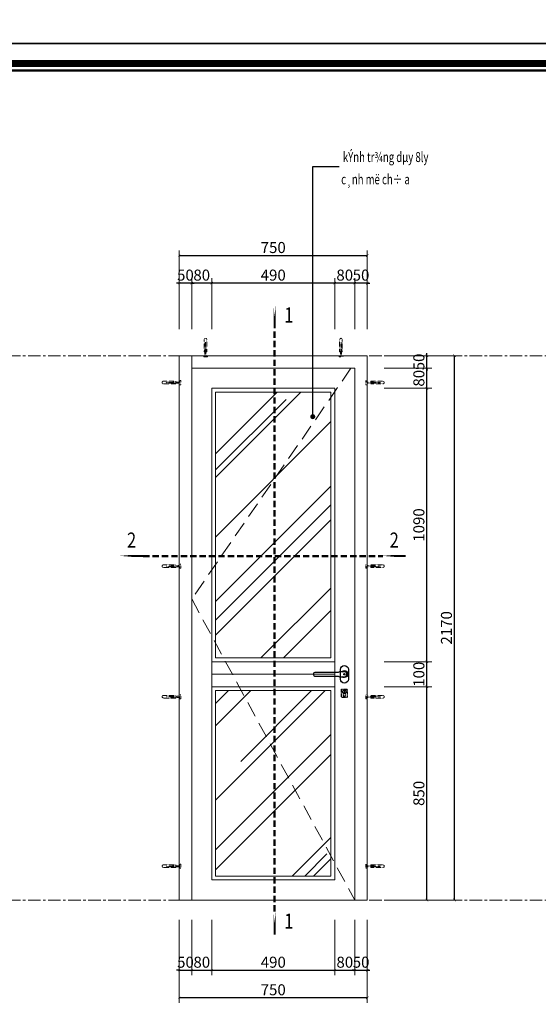
# Model space of a CAD drawing. Units: millimetres. Extents: x 47913 to 135842, y 7678 to 127952.
# Drawn here: x 106269 to 108336, y 29093 to 33019 of the extents above; entities that cross this region are included whole.
import ezdxf
from ezdxf.enums import TextEntityAlignment as Align

# ---------------------------------------------------------------- set-up
doc = ezdxf.new("R2010")
doc.units = ezdxf.units.MM
for name, pattern in [('CENTER', [2, 1.25, -0.25, 0.25, -0.25]), ('DASHED', [0.75, 0.5, -0.25]), ('HIDDEN', [0.375, 0.25, -0.125]), ('HIDDEN2', [0.1875, 0.125, -0.0625])]:
    doc.linetypes.add(name, pattern=pattern)
for name, color, linetype, lineweight in [('1', 7, 'Continuous', 9), ('19 - TEXT', 4, 'Continuous', 20), ('5 - NET MANH', 8, 'Continuous', 9), ('AA-DIM 2', 138, 'Continuous', 9), ('AA-THAY', 7, 'Continuous', 15), ('DIM', 46, 'Continuous', 9), ('HATCH', 250, 'Continuous', 0), ('KICHTHUOC', 138, 'Continuous', 5), ('MANH2', 8, 'Continuous', 9), ('Ten bv', 7, 'Continuous', 20), ('TEXT', 4, 'Continuous', 13), ('thang', 146, 'Continuous', 15), ('THAY', 7, 'Continuous', 13), ('TRUC', 5, 'CENTER', 5), ('WALL', 1, 'Continuous', 50)]:
    doc.layers.add(name, color=color, linetype=linetype, lineweight=lineweight)
doc.styles.add('CHU KICH THUOC', font='chhbg.shx', dxfattribs={"width": 0.7})
doc.styles.add('rs', font='romans.shx', dxfattribs={"width": 0.7})
doc.styles.add('style2', font='VnArial-NarrowH.TTF')
doc.styles.add('text', font='hoatbif.shx', dxfattribs={"width": 0.7})
doc.styles.add('text1', font='VnHelvetInsH-Medium.TTF', dxfattribs={"width": 0.7, "height": 300})
doc.styles.add('TRUNG', font='VnHelvetInsH-Medium.TTF', dxfattribs={"width": 2})
doc.dimstyles.new('A3-70 ( x4 )', dxfattribs={"dimscale": 0.2, "dimtxt": 220, "dimasz": 100, "dimexe": 100, "dimexo": 0, "dimgap": 60, "dimtad": 1, "dimdec": 0, "dimzin": 1, "dimdsep": 46, "dimtxsty": 'CHU KICH THUOC', "dimblk": 'ARCHTICK', "dimcen": 0, "dimdle": 100, "dimclrd": 148, "dimclre": 148, "dimclrt": 4, "dimadec": 0, "dimazin": 0, "dimtfac": 1, "dimtdec": 0, "dimtix": 1, "dimtmove": 2, "dimatfit": 2, "dimldrblk": 'DOT', "dimfxl": 90, "dimtolj": 1, "dimtzin": 1, "dimarcsym": 0})
doc.dimstyles.new('DIM100 X 0.2', dxfattribs={"dimscale": 20, "dimtxt": 2.2, "dimasz": 0.5, "dimexe": 1, "dimexo": 0, "dimgap": 0.5, "dimtad": 1, "dimdec": 0, "dimzin": 12, "dimdsep": 46, "dimtxsty": 'rs', "dimblk": 'ARCHTICK', "dimcen": -1, "dimclrd": 148, "dimclre": 148, "dimclrt": 4, "dimadec": 0, "dimazin": 0, "dimtfac": 1, "dimtdec": 0, "dimtix": 1, "dimtmove": 2, "dimatfit": 3, "dimldrblk": 'DOT', "dimfxl": 2, "dimtolj": 1, "dimtzin": 0, "dimlwe": -1, "dimarcsym": 2})

# ---------------------------------------------------------------- blocks, each defined once
blk = doc.blocks.new('TRAN DINH VINH')
at = {"layer": 'DEFPOINTS'}
blk.add_lwpolyline([(-37813.9, 65512.1), (-37813.9, 35815.1), (4186.1, 35815.1), (4186.1, 65512.1)], close=True, dxfattribs=at)
at = {"layer": 'Ten bv', "style": 'TRUNG', "width": 0.9}
for p in [(1565.5, 40547.6), (1583.9, 39855.7), (2606.2, 36849.8)]:
    blk.add_attdef('KTEN', text='', height=299.8, dxfattribs=at).set_placement(p, align=Align.MIDDLE_CENTER)
blk = doc.blocks.new('khung ten')
at = {"layer": 'AA-THAY', "color": 5, "const_width": 134}
blk.add_lwpolyline([(-389, 389), (-389, 28737), (-38666, 28737), (-38666, 389)], close=True, dxfattribs=at)
at = {"layer": 'AA-THAY'}
blk.add_lwpolyline([(-524, 524), (-524, 28602), (-38531, 28602), (-38531, 524)], close=True, dxfattribs=at)
at = {"layer": 'DEFPOINTS'}
blk.add_lwpolyline([(-41192, 29126), (-41192, 0), (0, 0), (0, 29126)], close=True, dxfattribs=at)
blk = doc.blocks.new('khung ten tran 2')
at = {"layer": 'AA-THAY', "xscale": 1.019613839453086, "yscale": 1.019613839453086, "zscale": 1.019613839453086}
blk.add_blockref('khung ten', (4186, 35815), dxfattribs=at)
at = {"layer": 'AA-DIM 2', "style": 'TRUNG', "width": 0.9}
blk.add_attdef('KTEN', text='', height=300, dxfattribs=at).set_placement((2606, 36850), align=Align.MIDDLE_CENTER)
blk = doc.blocks.new('ES')
at = {"layer": '1', "color": 1, "linetype": 'DASHED'}
for p, q in [((25.6, -2.7), (-63.3, 1.5)), ((-38.6, -10.7), (-38.6, 6.8)), ((-38.6, 6.8), (43.1, 6.8)), ((25.6, -2.7), (-63.3, -7)), ((43.1, -10.7), (-38.6, -10.7))]:
    blk.add_line(p, q, dxfattribs=at)
blk.add_lwpolyline([(-71.2, -16.1), (-71.2, 10.7), (-63.4, 10.7), (-63.4, -16.1)], close=True, dxfattribs=at)
blk.add_arc((43.1, -1.9), 8.79, 270, 90, dxfattribs=at)
blk = doc.blocks.new('ET')
at = {"layer": '19 - TEXT', "const_width": 40}
blk.add_lwpolyline([(0, -460), (0, 0)], close=True, dxfattribs=at)
at = {"layer": '19 - TEXT', "style": 'text1', "width": 0.7}
blk.add_attdef('2A', text='', height=330, rotation=90, dxfattribs=at).set_placement((-283, -230), align=Align.MIDDLE)
blk = doc.blocks.new('_ArchTick')
at = {"color": 0, "linetype": 'ByBlock', "const_width": 0.15}
blk.add_lwpolyline([(-0.5, -0.5), (0.5, 0.5)], dxfattribs=at)
blk = doc.blocks.new('_Dot')
at = {"color": 0, "linetype": 'ByBlock', "lineweight": -2}
blk.add_line((-0.5, 0), (-1, 0), dxfattribs=at)
at = {"color": 0, "linetype": 'ByBlock', "const_width": 0.5}
blk.add_lwpolyline([(-0.25, 0, 1), (0.25, 0, 1)], format="xyb", close=True, dxfattribs=at)
blk = doc.blocks.new('*D1032')
at = {"layer": 'DEFPOINTS', "color": 0, "ltscale": 200, "transparency": 16777216}
for p in [(107721.7, 30359.2), (107891.6, 30359.2), (107721.7, 29509.2)]:
    blk.add_point(p, dxfattribs=at)
at = {"layer": 'DIM', "color": 148, "ltscale": 200, "transparency": 16777216}
for p, q in [((107721.7, 30359.2), (107911.6, 30359.2)), ((107721.7, 29509.2), (107911.6, 29509.2))]:
    blk.add_line(p, q, dxfattribs=at)
at = {"layer": 'DIM', "color": 148, "lineweight": -2, "ltscale": 200, "transparency": 16777216}
blk.add_line((107891.6, 29509.2), (107891.6, 30359.2), dxfattribs=at)
at = {"layer": 'DIM', "color": 148, "lineweight": -2, "ltscale": 200, "transparency": 16777216, "xscale": 10, "yscale": 10, "zscale": 10}
for p, rotation in [((107891.6, 30359.2), 90), ((107891.6, 29509.2), 270)]:
    blk.add_blockref('_ArchTick', p, dxfattribs=dict(at, rotation=rotation))
at = {"layer": 'DIM', "color": 4, "ltscale": 200, "transparency": 16777216, "insert": (107859.6, 29934.2), "char_height": 44, "attachment_point": 5, "rotation": 90, "style": 'rs'}
blk.add_mtext('\\A1;850', dxfattribs=at)
blk = doc.blocks.new('*D1033')
at = {"layer": 'DEFPOINTS', "color": 0, "ltscale": 200, "transparency": 16777216}
for p in [(107721.7, 30459.2), (107891.6, 30459.2), (107721.7, 30359.2)]:
    blk.add_point(p, dxfattribs=at)
at = {"layer": 'DIM', "color": 148, "ltscale": 200, "transparency": 16777216}
for p, q in [((107721.7, 30459.2), (107911.6, 30459.2)), ((107721.7, 30359.2), (107911.6, 30359.2))]:
    blk.add_line(p, q, dxfattribs=at)
at = {"layer": 'DIM', "color": 148, "lineweight": -2, "ltscale": 200, "transparency": 16777216}
blk.add_line((107891.6, 30359.2), (107891.6, 30459.2), dxfattribs=at)
at = {"layer": 'DIM', "color": 148, "lineweight": -2, "ltscale": 200, "transparency": 16777216, "xscale": 10, "yscale": 10, "zscale": 10}
for p, rotation in [((107891.6, 30459.2), 90), ((107891.6, 30359.2), 270)]:
    blk.add_blockref('_ArchTick', p, dxfattribs=dict(at, rotation=rotation))
at = {"layer": 'DIM', "color": 4, "ltscale": 200, "transparency": 16777216, "insert": (107859.6, 30409.2), "char_height": 44, "attachment_point": 5, "rotation": 90, "style": 'rs'}
blk.add_mtext('\\A1;100', dxfattribs=at)
blk = doc.blocks.new('*D1034')
at = {"layer": 'DEFPOINTS', "color": 0, "ltscale": 200, "transparency": 16777216}
for p in [(107721.7, 31549.2), (107891.6, 31549.2), (107721.7, 30459.2)]:
    blk.add_point(p, dxfattribs=at)
at = {"layer": 'DIM', "color": 148, "ltscale": 200, "transparency": 16777216}
for p, q in [((107721.7, 31549.2), (107911.6, 31549.2)), ((107721.7, 30459.2), (107911.6, 30459.2))]:
    blk.add_line(p, q, dxfattribs=at)
at = {"layer": 'DIM', "color": 148, "lineweight": -2, "ltscale": 200, "transparency": 16777216}
blk.add_line((107891.6, 30459.2), (107891.6, 31549.2), dxfattribs=at)
at = {"layer": 'DIM', "color": 148, "lineweight": -2, "ltscale": 200, "transparency": 16777216, "xscale": 10, "yscale": 10, "zscale": 10}
for p, rotation in [((107891.6, 31549.2), 90), ((107891.6, 30459.2), 270)]:
    blk.add_blockref('_ArchTick', p, dxfattribs=dict(at, rotation=rotation))
at = {"layer": 'DIM', "color": 4, "ltscale": 200, "transparency": 16777216, "insert": (107859.6, 31004.2), "char_height": 44, "attachment_point": 5, "rotation": 90, "style": 'rs'}
blk.add_mtext('\\A1;1090', dxfattribs=at)
blk = doc.blocks.new('*D1035')
at = {"layer": 'DEFPOINTS', "color": 0, "ltscale": 200, "transparency": 16777216}
for p in [(107721.7, 31629.2), (107891.6, 31629.2), (107721.7, 31549.2)]:
    blk.add_point(p, dxfattribs=at)
at = {"layer": 'DIM', "color": 148, "ltscale": 200, "transparency": 16777216}
for p, q in [((107721.7, 31629.2), (107911.6, 31629.2)), ((107721.7, 31549.2), (107911.6, 31549.2))]:
    blk.add_line(p, q, dxfattribs=at)
at = {"layer": 'DIM', "color": 148, "lineweight": -2, "ltscale": 200, "transparency": 16777216}
blk.add_line((107891.6, 31549.2), (107891.6, 31629.2), dxfattribs=at)
at = {"layer": 'DIM', "color": 148, "lineweight": -2, "ltscale": 200, "transparency": 16777216, "xscale": 10, "yscale": 10, "zscale": 10}
for p, rotation in [((107891.6, 31629.2), 90), ((107891.6, 31549.2), 270)]:
    blk.add_blockref('_ArchTick', p, dxfattribs=dict(at, rotation=rotation))
at = {"layer": 'DIM', "color": 4, "ltscale": 200, "transparency": 16777216, "insert": (107859.6, 31589.2), "char_height": 44, "attachment_point": 5, "rotation": 90, "style": 'rs'}
blk.add_mtext('\\A1;80', dxfattribs=at)
blk = doc.blocks.new('*D1036')
at = {"layer": 'DEFPOINTS', "color": 0, "ltscale": 200, "transparency": 16777216}
for p in [(107721.7, 31679.2), (107891.6, 31679.2), (107721.7, 31629.2)]:
    blk.add_point(p, dxfattribs=at)
at = {"layer": 'DIM', "color": 148, "ltscale": 200, "transparency": 16777216}
for p, q in [((107721.7, 31679.2), (107911.6, 31679.2)), ((107721.7, 31629.2), (107911.6, 31629.2))]:
    blk.add_line(p, q, dxfattribs=at)
at = {"layer": 'DIM', "color": 148, "lineweight": -2, "ltscale": 200, "transparency": 16777216}
for p, q in [((107891.6, 31679.2), (107891.6, 31689.2)), ((107891.6, 31629.2), (107891.6, 31679.2)), ((107891.6, 31629.2), (107891.6, 31619.2))]:
    blk.add_line(p, q, dxfattribs=at)
at = {"layer": 'DIM', "color": 148, "lineweight": -2, "ltscale": 200, "transparency": 16777216, "xscale": 10, "yscale": 10, "zscale": 10}
for p, rotation in [((107891.6, 31679.2), 270), ((107891.6, 31629.2), 90)]:
    blk.add_blockref('_ArchTick', p, dxfattribs=dict(at, rotation=rotation))
at = {"layer": 'DIM', "color": 4, "ltscale": 200, "transparency": 16777216, "insert": (107859.6, 31654.2), "char_height": 44, "attachment_point": 5, "rotation": 90, "style": 'rs'}
blk.add_mtext('\\A1;50', dxfattribs=at)
blk = doc.blocks.new('*D1037')
at = {"layer": 'DEFPOINTS', "color": 0, "ltscale": 200, "transparency": 16777216}
for p in [(107721.7, 31679.2), (108001.6, 31679.2), (107721.7, 29509.2)]:
    blk.add_point(p, dxfattribs=at)
at = {"layer": 'DIM', "color": 148, "ltscale": 200, "transparency": 16777216}
for p, q in [((107721.7, 31679.2), (108021.6, 31679.2)), ((107721.7, 29509.2), (108021.6, 29509.2))]:
    blk.add_line(p, q, dxfattribs=at)
at = {"layer": 'DIM', "color": 148, "lineweight": -2, "ltscale": 200, "transparency": 16777216}
blk.add_line((108001.6, 29509.2), (108001.6, 31679.2), dxfattribs=at)
at = {"layer": 'DIM', "color": 148, "lineweight": -2, "ltscale": 200, "transparency": 16777216, "xscale": 10, "yscale": 10, "zscale": 10}
for p, rotation in [((108001.6, 31679.2), 90), ((108001.6, 29509.2), 270)]:
    blk.add_blockref('_ArchTick', p, dxfattribs=dict(at, rotation=rotation))
at = {"layer": 'DIM', "color": 4, "ltscale": 200, "transparency": 16777216, "insert": (107969.6, 30594.2), "char_height": 44, "attachment_point": 5, "rotation": 90, "style": 'rs'}
blk.add_mtext('\\A1;2170', dxfattribs=at)
blk = doc.blocks.new('*D1038')
at = {"layer": 'DEFPOINTS', "color": 0, "ltscale": 200, "transparency": 16777216}
for p in [(107604.1, 31968.4), (107604.1, 31784.5), (107654.1, 31784.5)]:
    blk.add_point(p, dxfattribs=at)
at = {"layer": 'DIM', "color": 148, "lineweight": -2, "ltscale": 200, "transparency": 16777216}
for p, q in [((107604.1, 31968.4), (107594.1, 31968.4)), ((107654.1, 31968.4), (107604.1, 31968.4)), ((107654.1, 31968.4), (107664.1, 31968.4))]:
    blk.add_line(p, q, dxfattribs=at)
at = {"layer": 'DIM', "color": 148, "ltscale": 200, "transparency": 16777216}
for p, q in [((107604.1, 31784.5), (107604.1, 31988.4)), ((107654.1, 31784.5), (107654.1, 31988.4))]:
    blk.add_line(p, q, dxfattribs=at)
at = {"layer": 'DIM', "color": 148, "lineweight": -2, "ltscale": 200, "transparency": 16777216, "xscale": 10, "yscale": 10, "zscale": 10}
blk.add_blockref('_ArchTick', (107604.1, 31968.4), dxfattribs=at)
at = {"layer": 'DIM', "color": 148, "lineweight": -2, "ltscale": 200, "transparency": 16777216, "xscale": 10, "yscale": 10, "zscale": 10, "rotation": 180}
blk.add_blockref('_ArchTick', (107654.1, 31968.4), dxfattribs=at)
at = {"layer": 'DIM', "color": 4, "ltscale": 200, "transparency": 16777216, "insert": (107629.1, 32000.4), "char_height": 44, "attachment_point": 5, "style": 'rs'}
blk.add_mtext('\\A1;50', dxfattribs=at)
blk = doc.blocks.new('*D1039')
at = {"layer": 'DEFPOINTS', "color": 0, "ltscale": 200, "transparency": 16777216}
for p in [(107524.1, 31968.4), (107524.1, 31784.5), (107604.1, 31784.5)]:
    blk.add_point(p, dxfattribs=at)
at = {"layer": 'DIM', "color": 148, "ltscale": 200, "transparency": 16777216}
for p, q in [((107524.1, 31784.5), (107524.1, 31988.4)), ((107604.1, 31784.5), (107604.1, 31988.4))]:
    blk.add_line(p, q, dxfattribs=at)
at = {"layer": 'DIM', "color": 148, "lineweight": -2, "ltscale": 200, "transparency": 16777216}
blk.add_line((107604.1, 31968.4), (107524.1, 31968.4), dxfattribs=at)
at = {"layer": 'DIM', "color": 148, "lineweight": -2, "ltscale": 200, "transparency": 16777216, "xscale": 10, "yscale": 10, "zscale": 10, "rotation": 180}
blk.add_blockref('_ArchTick', (107524.1, 31968.4), dxfattribs=at)
at = {"layer": 'DIM', "color": 148, "lineweight": -2, "ltscale": 200, "transparency": 16777216, "xscale": 10, "yscale": 10, "zscale": 10}
blk.add_blockref('_ArchTick', (107604.1, 31968.4), dxfattribs=at)
at = {"layer": 'DIM', "color": 4, "ltscale": 200, "transparency": 16777216, "insert": (107564.1, 32000.4), "char_height": 44, "attachment_point": 5, "style": 'rs'}
blk.add_mtext('\\A1;80', dxfattribs=at)
blk = doc.blocks.new('*D1040')
at = {"layer": 'DEFPOINTS', "color": 0, "ltscale": 200, "transparency": 16777216}
for p in [(107034.1, 31968.4), (107034.1, 31784.5), (107524.1, 31784.5)]:
    blk.add_point(p, dxfattribs=at)
at = {"layer": 'DIM', "color": 148, "ltscale": 200, "transparency": 16777216}
for p, q in [((107034.1, 31784.5), (107034.1, 31988.4)), ((107524.1, 31784.5), (107524.1, 31988.4))]:
    blk.add_line(p, q, dxfattribs=at)
at = {"layer": 'DIM', "color": 148, "lineweight": -2, "ltscale": 200, "transparency": 16777216}
blk.add_line((107524.1, 31968.4), (107034.1, 31968.4), dxfattribs=at)
at = {"layer": 'DIM', "color": 148, "lineweight": -2, "ltscale": 200, "transparency": 16777216, "xscale": 10, "yscale": 10, "zscale": 10, "rotation": 180}
blk.add_blockref('_ArchTick', (107034.1, 31968.4), dxfattribs=at)
at = {"layer": 'DIM', "color": 148, "lineweight": -2, "ltscale": 200, "transparency": 16777216, "xscale": 10, "yscale": 10, "zscale": 10}
blk.add_blockref('_ArchTick', (107524.1, 31968.4), dxfattribs=at)
at = {"layer": 'DIM', "color": 4, "ltscale": 200, "transparency": 16777216, "insert": (107279.1, 32000.4), "char_height": 44, "attachment_point": 5, "style": 'rs'}
blk.add_mtext('\\A1;490', dxfattribs=at)
blk = doc.blocks.new('*D1041')
at = {"layer": 'DEFPOINTS', "color": 0, "ltscale": 200, "transparency": 16777216}
for p in [(106954.1, 31968.4), (106954.1, 31784.5), (107034.1, 31784.5)]:
    blk.add_point(p, dxfattribs=at)
at = {"layer": 'DIM', "color": 148, "ltscale": 200, "transparency": 16777216}
for p, q in [((106954.1, 31784.5), (106954.1, 31988.4)), ((107034.1, 31784.5), (107034.1, 31988.4))]:
    blk.add_line(p, q, dxfattribs=at)
at = {"layer": 'DIM', "color": 148, "lineweight": -2, "ltscale": 200, "transparency": 16777216}
blk.add_line((107034.1, 31968.4), (106954.1, 31968.4), dxfattribs=at)
at = {"layer": 'DIM', "color": 148, "lineweight": -2, "ltscale": 200, "transparency": 16777216, "xscale": 10, "yscale": 10, "zscale": 10, "rotation": 180}
blk.add_blockref('_ArchTick', (106954.1, 31968.4), dxfattribs=at)
at = {"layer": 'DIM', "color": 148, "lineweight": -2, "ltscale": 200, "transparency": 16777216, "xscale": 10, "yscale": 10, "zscale": 10}
blk.add_blockref('_ArchTick', (107034.1, 31968.4), dxfattribs=at)
at = {"layer": 'DIM', "color": 4, "ltscale": 200, "transparency": 16777216, "insert": (106994.1, 32000.4), "char_height": 44, "attachment_point": 5, "style": 'rs'}
blk.add_mtext('\\A1;80', dxfattribs=at)
blk = doc.blocks.new('*D1042')
at = {"layer": 'DEFPOINTS', "color": 0, "ltscale": 200, "transparency": 16777216}
for p in [(106904.1, 31968.4), (106904.1, 31784.5), (106954.1, 31784.5)]:
    blk.add_point(p, dxfattribs=at)
at = {"layer": 'DIM', "color": 148, "lineweight": -2, "ltscale": 200, "transparency": 16777216}
for p, q in [((106904.1, 31968.4), (106894.1, 31968.4)), ((106954.1, 31968.4), (106904.1, 31968.4)), ((106954.1, 31968.4), (106964.1, 31968.4))]:
    blk.add_line(p, q, dxfattribs=at)
at = {"layer": 'DIM', "color": 148, "ltscale": 200, "transparency": 16777216}
for p, q in [((106904.1, 31784.5), (106904.1, 31988.4)), ((106954.1, 31784.5), (106954.1, 31988.4))]:
    blk.add_line(p, q, dxfattribs=at)
at = {"layer": 'DIM', "color": 148, "lineweight": -2, "ltscale": 200, "transparency": 16777216, "xscale": 10, "yscale": 10, "zscale": 10}
blk.add_blockref('_ArchTick', (106904.1, 31968.4), dxfattribs=at)
at = {"layer": 'DIM', "color": 148, "lineweight": -2, "ltscale": 200, "transparency": 16777216, "xscale": 10, "yscale": 10, "zscale": 10, "rotation": 180}
blk.add_blockref('_ArchTick', (106954.1, 31968.4), dxfattribs=at)
at = {"layer": 'DIM', "color": 4, "ltscale": 200, "transparency": 16777216, "insert": (106929.1, 32000.4), "char_height": 44, "attachment_point": 5, "style": 'rs'}
blk.add_mtext('\\A1;50', dxfattribs=at)
blk = doc.blocks.new('*D1043')
at = {"layer": 'DEFPOINTS', "color": 0, "ltscale": 200, "transparency": 16777216}
for p in [(107654.1, 32078.4), (106904.1, 31784.5), (107654.1, 31784.5)]:
    blk.add_point(p, dxfattribs=at)
at = {"layer": 'DIM', "color": 148, "ltscale": 200, "transparency": 16777216}
for p, q in [((106904.1, 31784.5), (106904.1, 32098.4)), ((107654.1, 31784.5), (107654.1, 32098.4))]:
    blk.add_line(p, q, dxfattribs=at)
at = {"layer": 'DIM', "color": 148, "lineweight": -2, "ltscale": 200, "transparency": 16777216}
blk.add_line((106904.1, 32078.4), (107654.1, 32078.4), dxfattribs=at)
at = {"layer": 'DIM', "color": 148, "lineweight": -2, "ltscale": 200, "transparency": 16777216, "xscale": 10, "yscale": 10, "zscale": 10, "rotation": 180}
blk.add_blockref('_ArchTick', (106904.1, 32078.4), dxfattribs=at)
at = {"layer": 'DIM', "color": 148, "lineweight": -2, "ltscale": 200, "transparency": 16777216, "xscale": 10, "yscale": 10, "zscale": 10}
blk.add_blockref('_ArchTick', (107654.1, 32078.4), dxfattribs=at)
at = {"layer": 'DIM', "color": 4, "ltscale": 200, "transparency": 16777216, "insert": (107279.1, 32110.4), "char_height": 44, "attachment_point": 5, "style": 'rs'}
blk.add_mtext('\\A1;750', dxfattribs=at)
blk = doc.blocks.new('*D1064')
at = {"layer": 'DEFPOINTS', "color": 0, "ltscale": 200, "transparency": 16777216}
for p in [(106904.1, 29429.9), (106954.4, 29429.9), (106954.4, 29229.3)]:
    blk.add_point(p, dxfattribs=at)
at = {"layer": 'DIM', "color": 148, "ltscale": 200, "transparency": 16777216}
for p, q in [((106904.1, 29429.9), (106904.1, 29209.3)), ((106954.4, 29429.9), (106954.4, 29209.3))]:
    blk.add_line(p, q, dxfattribs=at)
at = {"layer": 'DIM', "color": 148, "lineweight": -2, "ltscale": 200, "transparency": 16777216}
for p, q in [((106904.1, 29229.3), (106894.1, 29229.3)), ((106904.1, 29229.3), (106954.4, 29229.3)), ((106954.4, 29229.3), (106964.4, 29229.3))]:
    blk.add_line(p, q, dxfattribs=at)
at = {"layer": 'DIM', "color": 148, "lineweight": -2, "ltscale": 200, "transparency": 16777216, "xscale": 10, "yscale": 10, "zscale": 10}
blk.add_blockref('_ArchTick', (106904.1, 29229.3), dxfattribs=at)
at = {"layer": 'DIM', "color": 148, "lineweight": -2, "ltscale": 200, "transparency": 16777216, "xscale": 10, "yscale": 10, "zscale": 10, "rotation": 180}
blk.add_blockref('_ArchTick', (106954.4, 29229.3), dxfattribs=at)
at = {"layer": 'DIM', "color": 4, "ltscale": 200, "transparency": 16777216, "insert": (106929.3, 29261.3), "char_height": 44, "attachment_point": 5, "style": 'rs'}
blk.add_mtext('\\A1;50', dxfattribs=at)
blk = doc.blocks.new('*D1065')
at = {"layer": 'DEFPOINTS', "color": 0, "ltscale": 200, "transparency": 16777216}
for p in [(106954.4, 29429.9), (107034.1, 29429.9), (107034.1, 29229.3)]:
    blk.add_point(p, dxfattribs=at)
at = {"layer": 'DIM', "color": 148, "ltscale": 200, "transparency": 16777216}
for p, q in [((106954.4, 29429.9), (106954.4, 29209.3)), ((107034.1, 29429.9), (107034.1, 29209.3))]:
    blk.add_line(p, q, dxfattribs=at)
at = {"layer": 'DIM', "color": 148, "lineweight": -2, "ltscale": 200, "transparency": 16777216}
blk.add_line((106954.4, 29229.3), (107034.1, 29229.3), dxfattribs=at)
at = {"layer": 'DIM', "color": 148, "lineweight": -2, "ltscale": 200, "transparency": 16777216, "xscale": 10, "yscale": 10, "zscale": 10, "rotation": 180}
blk.add_blockref('_ArchTick', (106954.4, 29229.3), dxfattribs=at)
at = {"layer": 'DIM', "color": 148, "lineweight": -2, "ltscale": 200, "transparency": 16777216, "xscale": 10, "yscale": 10, "zscale": 10}
blk.add_blockref('_ArchTick', (107034.1, 29229.3), dxfattribs=at)
at = {"layer": 'DIM', "color": 4, "ltscale": 200, "transparency": 16777216, "insert": (106994.3, 29261.3), "char_height": 44, "attachment_point": 5, "style": 'rs'}
blk.add_mtext('\\A1;80', dxfattribs=at)
blk = doc.blocks.new('*D1066')
at = {"layer": 'DEFPOINTS', "color": 0, "ltscale": 200, "transparency": 16777216}
for p in [(107034.1, 29429.9), (107524.5, 29429.9), (107524.5, 29229.3)]:
    blk.add_point(p, dxfattribs=at)
at = {"layer": 'DIM', "color": 148, "ltscale": 200, "transparency": 16777216}
for p, q in [((107034.1, 29429.9), (107034.1, 29209.3)), ((107524.5, 29429.9), (107524.5, 29209.3))]:
    blk.add_line(p, q, dxfattribs=at)
at = {"layer": 'DIM', "color": 148, "lineweight": -2, "ltscale": 200, "transparency": 16777216}
blk.add_line((107034.1, 29229.3), (107524.5, 29229.3), dxfattribs=at)
at = {"layer": 'DIM', "color": 148, "lineweight": -2, "ltscale": 200, "transparency": 16777216, "xscale": 10, "yscale": 10, "zscale": 10, "rotation": 180}
blk.add_blockref('_ArchTick', (107034.1, 29229.3), dxfattribs=at)
at = {"layer": 'DIM', "color": 148, "lineweight": -2, "ltscale": 200, "transparency": 16777216, "xscale": 10, "yscale": 10, "zscale": 10}
blk.add_blockref('_ArchTick', (107524.5, 29229.3), dxfattribs=at)
at = {"layer": 'DIM', "color": 4, "ltscale": 200, "transparency": 16777216, "insert": (107279.3, 29261.3), "char_height": 44, "attachment_point": 5, "style": 'rs'}
blk.add_mtext('\\A1;490', dxfattribs=at)
blk = doc.blocks.new('*D1067')
at = {"layer": 'DEFPOINTS', "color": 0, "ltscale": 200, "transparency": 16777216}
for p in [(107524.5, 29429.9), (107604.4, 29429.9), (107604.4, 29229.3)]:
    blk.add_point(p, dxfattribs=at)
at = {"layer": 'DIM', "color": 148, "ltscale": 200, "transparency": 16777216}
for p, q in [((107524.5, 29429.9), (107524.5, 29209.3)), ((107604.4, 29429.9), (107604.4, 29209.3))]:
    blk.add_line(p, q, dxfattribs=at)
at = {"layer": 'DIM', "color": 148, "lineweight": -2, "ltscale": 200, "transparency": 16777216}
blk.add_line((107524.5, 29229.3), (107604.4, 29229.3), dxfattribs=at)
at = {"layer": 'DIM', "color": 148, "lineweight": -2, "ltscale": 200, "transparency": 16777216, "xscale": 10, "yscale": 10, "zscale": 10, "rotation": 180}
blk.add_blockref('_ArchTick', (107524.5, 29229.3), dxfattribs=at)
at = {"layer": 'DIM', "color": 148, "lineweight": -2, "ltscale": 200, "transparency": 16777216, "xscale": 10, "yscale": 10, "zscale": 10}
blk.add_blockref('_ArchTick', (107604.4, 29229.3), dxfattribs=at)
at = {"layer": 'DIM', "color": 4, "ltscale": 200, "transparency": 16777216, "insert": (107564.4, 29261.3), "char_height": 44, "attachment_point": 5, "style": 'rs'}
blk.add_mtext('\\A1;80', dxfattribs=at)
blk = doc.blocks.new('*D1068')
at = {"layer": 'DEFPOINTS', "color": 0, "ltscale": 200, "transparency": 16777216}
for p in [(107604.4, 29429.9), (107654.1, 29429.9), (107654.1, 29229.3)]:
    blk.add_point(p, dxfattribs=at)
at = {"layer": 'DIM', "color": 148, "ltscale": 200, "transparency": 16777216}
for p, q in [((107604.4, 29429.9), (107604.4, 29209.3)), ((107654.1, 29429.9), (107654.1, 29209.3))]:
    blk.add_line(p, q, dxfattribs=at)
at = {"layer": 'DIM', "color": 148, "lineweight": -2, "ltscale": 200, "transparency": 16777216}
for p, q in [((107604.4, 29229.3), (107594.4, 29229.3)), ((107604.4, 29229.3), (107654.1, 29229.3)), ((107654.1, 29229.3), (107664.1, 29229.3))]:
    blk.add_line(p, q, dxfattribs=at)
at = {"layer": 'DIM', "color": 148, "lineweight": -2, "ltscale": 200, "transparency": 16777216, "xscale": 10, "yscale": 10, "zscale": 10}
blk.add_blockref('_ArchTick', (107604.4, 29229.3), dxfattribs=at)
at = {"layer": 'DIM', "color": 148, "lineweight": -2, "ltscale": 200, "transparency": 16777216, "xscale": 10, "yscale": 10, "zscale": 10, "rotation": 180}
blk.add_blockref('_ArchTick', (107654.1, 29229.3), dxfattribs=at)
at = {"layer": 'DIM', "color": 4, "ltscale": 200, "transparency": 16777216, "insert": (107629.3, 29261.3), "char_height": 44, "attachment_point": 5, "style": 'rs'}
blk.add_mtext('\\A1;50', dxfattribs=at)
blk = doc.blocks.new('*D1069')
at = {"layer": 'DEFPOINTS', "color": 0, "ltscale": 200, "transparency": 16777216}
for p in [(106904.1, 29429.9), (107654.1, 29429.9), (106904.1, 29119.3)]:
    blk.add_point(p, dxfattribs=at)
at = {"layer": 'DIM', "color": 148, "ltscale": 200, "transparency": 16777216}
for p, q in [((106904.1, 29429.9), (106904.1, 29099.3)), ((107654.1, 29429.9), (107654.1, 29099.3))]:
    blk.add_line(p, q, dxfattribs=at)
at = {"layer": 'DIM', "color": 148, "lineweight": -2, "ltscale": 200, "transparency": 16777216}
blk.add_line((107654.1, 29119.3), (106904.1, 29119.3), dxfattribs=at)
at = {"layer": 'DIM', "color": 148, "lineweight": -2, "ltscale": 200, "transparency": 16777216, "xscale": 10, "yscale": 10, "zscale": 10, "rotation": 180}
blk.add_blockref('_ArchTick', (106904.1, 29119.3), dxfattribs=at)
at = {"layer": 'DIM', "color": 148, "lineweight": -2, "ltscale": 200, "transparency": 16777216, "xscale": 10, "yscale": 10, "zscale": 10}
blk.add_blockref('_ArchTick', (107654.1, 29119.3), dxfattribs=at)
at = {"layer": 'DIM', "color": 4, "ltscale": 200, "transparency": 16777216, "insert": (107279.1, 29151.3), "char_height": 44, "attachment_point": 5, "style": 'rs'}
blk.add_mtext('\\A1;750', dxfattribs=at)

msp = doc.modelspace()

# ---------------------------------------------------------------- hatches: boundary and pattern name
at = {"layer": 'HATCH', "ltscale": 300}
h = msp.add_hatch(dxfattribs=at)
h.set_pattern_fill('AR-RROOF', color=256, scale=350, angle=45, style=0)
h.set_pattern_definition([(45, (-1361042.95, 253440.55), (296.98485, 791.959595), [5250, -700, 1750, -350]), (45, (-1360837.53, 253893.45), (-576.64558, 81.67083), [1050, -115.5, 2100, -262.5]), (45, (-1361129.57, 253774.66), (1121.1178, 1452.750882), [2800, -490, 1400, -350])])
h.paths.add_polyline_path([(107509.1, 30474.2), (107509.1, 31534.2), (107049.1, 31534.2), (107049.1, 30474.2)])
h.paths.add_polyline_path([(107509.1, 29604.2), (107509.1, 30344.2), (107049.1, 30344.2), (107049.1, 29604.2)])

# ---------------------------------------------------------------- linework, layer by layer
at = {"layer": '5 - NET MANH', "lineweight": 25, "ltscale": 0.5}
for points in [[(107547.2, 30399.2), (107547.2, 30428.1, -1), (107578.5, 30428.1), (107578.5, 30389.4, -1), (107547.2, 30389.4), (107547.2, 30399.2)], [(107572.9, 30400.2, 0.944678), (107553.8, 30419.3, -2.232444), (107553.8, 30399.2)]]:
    msp.add_lwpolyline(points, format="xyb", dxfattribs=at)
msp.add_lwpolyline([(107562.8, 30399.2, 1), (107562.8, 30419.3), (107543.7, 30419.3, 0.11921), (107542.8, 30419.1), (107537.8, 30416.5, -0.11921), (107536.9, 30416.3), (107445.4, 30416.3, 1), (107445.4, 30402.2), (107536.9, 30402.2, -0.11921), (107537.8, 30401.9), (107542.8, 30399.4, 0.11921), (107543.7, 30399.2)], format="xyb", close=True, dxfattribs=at)
at = {"layer": '5 - NET MANH', "linetype": 'HIDDEN', "lineweight": 25, "ltscale": 0.05}
for points in [[(107551.9, 30349.6), (107574.1, 30349.6), (107574.1, 30316.6), (107551.9, 30316.6)], [(107561.3, 30342.8), (107561.3, 30335.4), (107564.4, 30335.4), (107564.4, 30342.8)]]:
    msp.add_lwpolyline(points, close=True, dxfattribs=at)
msp.add_lwpolyline([(107566.5, 30333.4), (107566.5, 30323.1, -1), (107559.2, 30323.1), (107559.2, 30333.4)], format="xyb", dxfattribs=at)
at = {"layer": '5 - NET MANH', "lineweight": 25, "ltscale": 0.5}
msp.add_circle((107562.8, 30409.2), 2.85, dxfattribs=at)
at = {"layer": '5 - NET MANH', "linetype": 'HIDDEN', "lineweight": 25, "ltscale": 0.05}
msp.add_circle((107562.8, 30339.3), 6.93, dxfattribs=at)
at = {"layer": 'MANH2', "linetype": 'HIDDEN2', "ltscale": 500}
msp.add_lwpolyline([(107589.1, 31629.2), (106954.1, 30709.2), (107604.1, 29509.2)], dxfattribs=at)
at = {"layer": 'thang'}
for p, q in [((106954.1, 29509.2), (106954.1, 31679.2)), ((107524.1, 30459.2), (107034.1, 30459.2)), ((107524.1, 30409.2), (107034.1, 30409.2)), ((107524.1, 30359.2), (107034.1, 30359.2)), ((106904.1, 29509.2), (107654.1, 29509.2))]:
    msp.add_line(p, q, dxfattribs=at)
for points in [[(106904.1, 29509.2), (106904.1, 31679.2), (107654.1, 31679.2), (107654.1, 29509.2)], [(106954.1, 29509.2), (106954.1, 31629.2), (107604.1, 31629.2), (107604.1, 29509.2)]]:
    msp.add_lwpolyline(points, dxfattribs=at)
msp.add_lwpolyline([(107524.1, 29589.2), (107034.1, 29589.2), (107034.1, 31549.2), (107524.1, 31549.2), (107524.1, 29589.2)], close=True, dxfattribs=at)
at = {"layer": 'THAY'}
for points in [[(107049.1, 31534.2), (107509.1, 31534.2), (107509.1, 30474.2), (107049.1, 30474.2)], [(107049.1, 30344.2), (107509.1, 30344.2), (107509.1, 29604.2), (107049.1, 29604.2)]]:
    msp.add_lwpolyline(points, close=True, dxfattribs=at)
at = {"layer": 'TRUC', "ltscale": 40}
for p, q in [((102781.7, 31679.2), (109659.1, 31679.2)), ((102781.7, 29509.2), (109659.1, 29509.2))]:
    msp.add_line(p, q, dxfattribs=at)
at = {"layer": 'WALL', "linetype": 'HIDDEN', "ltscale": 100}
for p, q in [((107284.5, 29463.1), (107284.5, 31787.6)), ((106760.5, 30880), (107715.5, 30880))]:
    msp.add_line(p, q, dxfattribs=at)
at = {"layer": 'WALL'}
msp.add_lwpolyline([(102781.7, 32816.6), (109659.1, 32816.6), (109659.1, 27090.3), (102781.7, 27090.3)], close=True, dxfattribs=at)

# ---------------------------------------------------------------- block references
at = {"color": 0}
msp.add_blockref('TRAN DINH VINH', (131652.1, -2891.6), dxfattribs=at)
at = {"layer": '1', "color": 9, "linetype": 'Continuous', "yscale": 0.5999999999767169, "zscale": 0.6}
for p, xscale, rotation in [((107010.3, 31717.3), -0.5999999999767169, 270), ((107548, 31717.3), 0.5999999999767169, 90)]:
    msp.add_blockref('ES', p, dxfattribs=dict(at, xscale=xscale, rotation=rotation))
for p, xscale in [((106867.5, 31573.3), -0.6000000000931323), ((107690.8, 31573.3), 0.6000000000931323), ((106867.5, 30841.4), -0.6000000000931323), ((107690.8, 30841.4), 0.6000000000931323), ((106867.5, 30320.9), -0.6000000000931323), ((107690.8, 30320.9), 0.6000000000931323), ((106867.5, 29645.2), -0.6000000000931323), ((107690.8, 29645.2), 0.6000000000931323)]:
    msp.add_blockref('ES', p, dxfattribs=dict(at, xscale=xscale))
at = {"layer": '19 - TEXT'}
ref = msp.add_blockref('ET', (107284.5, 31787.6), dxfattribs=dict(at, xscale=0.2, yscale=0.2, zscale=0.2, rotation=180))
ref.add_attrib('2A', '1', dxfattribs={"height": 60, "style": 'style2', "width": 0.8}).set_placement((107341.1, 31833.6), align=Align.MIDDLE)
ref = msp.add_blockref('ET', (106760.5, 30880), dxfattribs=dict(at, xscale=0.2, yscale=0.2, zscale=0.2, rotation=270))
ref.add_attrib('2A', '2', dxfattribs={"height": 60, "style": 'style2', "width": 0.8}).set_placement((106714.5, 30936.5), align=Align.MIDDLE)
ref = msp.add_blockref('ET', (107807.5, 30880), dxfattribs=dict(at, xscale=0.2, yscale=0.2, zscale=0.2, rotation=270))
ref.add_attrib('2A', '2', dxfattribs={"height": 60, "style": 'style2', "width": 0.8}).set_placement((107761.5, 30936.5), align=Align.MIDDLE)
ref = msp.add_blockref('ET', (107284.5, 29371.1), dxfattribs=dict(at, xscale=0.2, yscale=0.2, zscale=0.2, rotation=180))
ref.add_attrib('2A', '1', dxfattribs={"height": 60, "style": 'style2', "width": 0.8}).set_placement((107341.1, 29417.1), align=Align.MIDDLE)
at = {"layer": 'WALL', "xscale": 0.2000204081618168, "yscale": 0.2000204081618168, "zscale": 0.2000204081618168}
msp.add_blockref('khung ten tran 2', (109802.6, 19819.7), dxfattribs=at)

# ---------------------------------------------------------------- texts
at = {"layer": 'TEXT', "style": 'text', "width": 0.7}
for s, p in [('kÝnh tr¾ng dµy 8ly', (107556.7, 32451.2)), ('c¸nh më ch÷ a', (107549.9, 32362.4))]:
    msp.add_text(s, height=40, dxfattribs=at).set_placement(p)

# ---------------------------------------------------------------- dimensions: what is measured, and where the dimension line sits
at = {"layer": 'DIM', "ltscale": 200}
for base, p1, p2, picture, middle in [((107654.1, 32078.4), (106904.1, 31784.5), (107654.1, 31784.5), '*D1043', (107279.1, 32110.4)), ((106904.1, 31968.4), (106954.1, 31784.5), (106904.1, 31784.5), '*D1042', (106929.1, 32000.4)), ((106954.1, 31968.4), (107034.1, 31784.5), (106954.1, 31784.5), '*D1041', (106994.1, 32000.4)), ((107034.1, 31968.4), (107524.1, 31784.5), (107034.1, 31784.5), '*D1040', (107279.1, 32000.4)), ((107524.1, 31968.4), (107604.1, 31784.5), (107524.1, 31784.5), '*D1039', (107564.1, 32000.4)), ((107604.1, 31968.4), (107654.1, 31784.5), (107604.1, 31784.5), '*D1038', (107629.1, 32000.4)), ((106954.4, 29229.3), (106904.1, 29429.9), (106954.4, 29429.9), '*D1064', (106929.3, 29261.3)), ((106904.1, 29119.3), (107654.1, 29429.9), (106904.1, 29429.9), '*D1069', (107279.1, 29151.3)), ((107034.1, 29229.3), (106954.4, 29429.9), (107034.1, 29429.9), '*D1065', (106994.3, 29261.3)), ((107524.5, 29229.3), (107034.1, 29429.9), (107524.5, 29429.9), '*D1066', (107279.3, 29261.3)), ((107604.4, 29229.3), (107524.5, 29429.9), (107604.4, 29429.9), '*D1067', (107564.4, 29261.3)), ((107654.1, 29229.3), (107604.4, 29429.9), (107654.1, 29429.9), '*D1068', (107629.3, 29261.3))]:
    dim = msp.add_linear_dim(base=base, p1=p1, p2=p2, dimstyle='DIM100 X 0.2', dxfattribs=at)
    dim.commit()
    dim.dimension.update_dxf_attribs({"geometry": picture, "text_midpoint": middle})
for base, p1, p2, picture, middle in [((107891.6, 31679.2), (107721.7, 31629.2), (107721.7, 31679.2), '*D1036', (107859.6, 31654.2)), ((108001.6, 31679.2), (107721.7, 29509.2), (107721.7, 31679.2), '*D1037', (107969.6, 30594.2)), ((107891.6, 31629.2), (107721.7, 31549.2), (107721.7, 31629.2), '*D1035', (107859.6, 31589.2)), ((107891.6, 31549.2), (107721.7, 30459.2), (107721.7, 31549.2), '*D1034', (107859.6, 31004.2)), ((107891.6, 30459.2), (107721.7, 30359.2), (107721.7, 30459.2), '*D1033', (107859.6, 30409.2)), ((107891.6, 30359.2), (107721.7, 29509.2), (107721.7, 30359.2), '*D1032', (107859.6, 29934.2))]:
    dim = msp.add_linear_dim(base=base, p1=p1, p2=p2, angle=90, dimstyle='DIM100 X 0.2', dxfattribs=at)
    dim.commit()
    dim.dimension.update_dxf_attribs({"geometry": picture, "text_midpoint": middle})

# ---------------------------------------------------------------- leaders
at = {"layer": 'KICHTHUOC', "ltscale": 300}
msp.add_leader([(107436.8, 31436.1), (107436.8, 32433.5), (107541.8, 32433.5)], dimstyle='A3-70 ( x4 )', dxfattribs=at)

doc.saveas('drawing.dxf')
